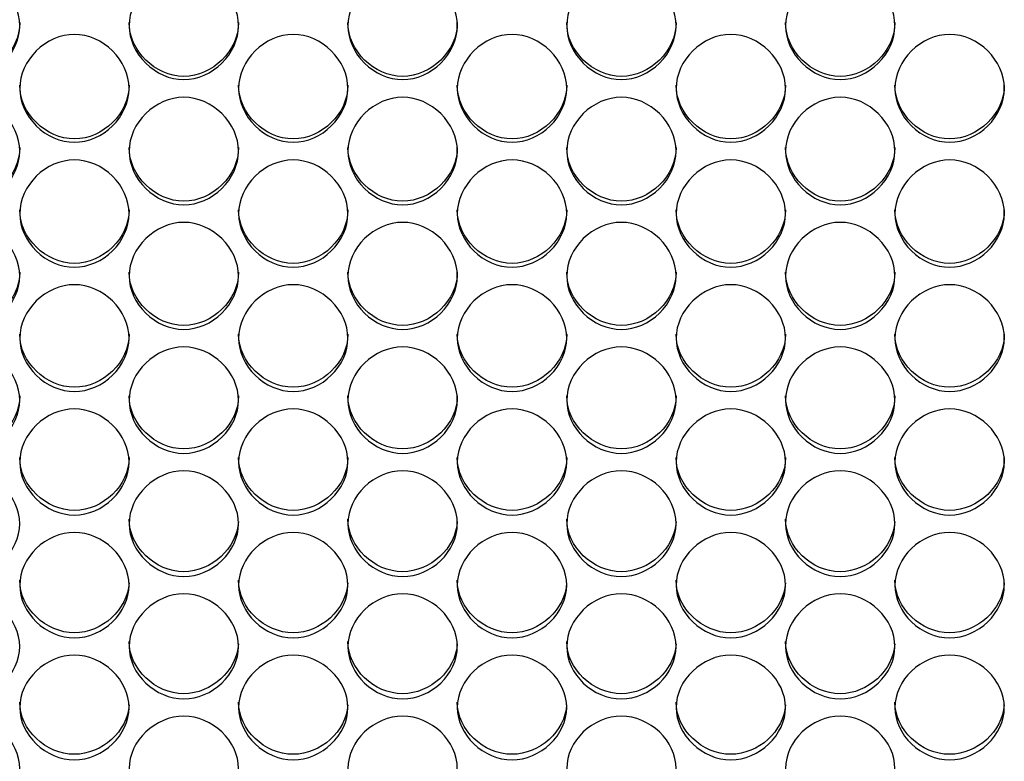
# Model space of a CAD drawing. Units: millimetres. Extents: x 41 to 243, y 46 to 199.
# Drawn here: x 87 to 89, y 89 to 91 of the extents above; entities that cross this region are included whole.
import ezdxf

# ---------------------------------------------------------------- set-up
doc = ezdxf.new("R2010")
doc.units = ezdxf.units.MM
doc.layers.add('5312470', color=7, linetype='Continuous')
doc.layers.add('Default', color=7, linetype='Continuous')

# ---------------------------------------------------------------- blocks, each defined once
blk = doc.blocks.new('SE3')
at = {"layer": '5312470', "color": 7, "linetype": 'Continuous'}
for points, knots in [([(86.4858, 90.8884), (86.4858, 90.9231), (86.518, 90.9924), (86.6233, 91.0404), (86.7286, 90.9924), (86.7769, 90.8884), (86.7286, 90.7846), (86.6233, 90.7367), (86.518, 90.7846), (86.4858, 90.8538), (86.4858, 90.8884)], [0, 0, 0, 0, 0.125086, 0.25, 0.374914, 0.5, 0.625086, 0.75, 0.874914, 1, 1, 1, 1]), ([(87.0358, 90.8884), (87.0358, 90.9231), (87.068, 90.9924), (87.1733, 91.0404), (87.2786, 90.9924), (87.3269, 90.8884), (87.2786, 90.7846), (87.1733, 90.7367), (87.068, 90.7846), (87.0358, 90.8538), (87.0358, 90.8884)], [0, 0, 0, 0, 0.125086, 0.25, 0.374914, 0.5, 0.625086, 0.75, 0.874914, 1, 1, 1, 1]), ([(87.5858, 90.8884), (87.5858, 90.9231), (87.618, 90.9924), (87.7233, 91.0404), (87.8286, 90.9924), (87.8769, 90.8884), (87.8286, 90.7846), (87.7233, 90.7367), (87.618, 90.7846), (87.5858, 90.8538), (87.5858, 90.8884)], [0, 0, 0, 0, 0.125086, 0.25, 0.374914, 0.5, 0.625086, 0.75, 0.874914, 1, 1, 1, 1]), ([(88.1358, 90.8884), (88.1358, 90.9231), (88.168, 90.9924), (88.2733, 91.0404), (88.3786, 90.9924), (88.4269, 90.8884), (88.3786, 90.7846), (88.2733, 90.7367), (88.168, 90.7846), (88.1358, 90.8538), (88.1358, 90.8884)], [0, 0, 0, 0, 0.125086, 0.25, 0.374914, 0.5, 0.625086, 0.75, 0.874914, 1, 1, 1, 1]), ([(88.6858, 90.8884), (88.6858, 90.9231), (88.718, 90.9924), (88.8233, 91.0404), (88.9286, 90.9924), (88.9769, 90.8884), (88.9286, 90.7846), (88.8233, 90.7367), (88.718, 90.7846), (88.6858, 90.8538), (88.6858, 90.8884)], [0, 0, 0, 0, 0.125086, 0.25, 0.374914, 0.5, 0.625086, 0.75, 0.874914, 1, 1, 1, 1]), ([(86.7608, 90.896), (86.7608, 90.8251), (86.6953, 90.7607), (86.5513, 90.7607), (86.4858, 90.8251), (86.4858, 90.896)], [0.5, 0.5, 0.5, 0.5, 0.75, 0.75, 1, 1, 1, 1]), ([(87.3108, 90.896), (87.3108, 90.8251), (87.2453, 90.7607), (87.1013, 90.7607), (87.0358, 90.8251), (87.0358, 90.896)], [0.5, 0.5, 0.5, 0.5, 0.75, 0.75, 1, 1, 1, 1]), ([(87.8608, 90.896), (87.8608, 90.8251), (87.7953, 90.7607), (87.6513, 90.7607), (87.5858, 90.8251), (87.5858, 90.896)], [0.5, 0.5, 0.5, 0.5, 0.75, 0.75, 1, 1, 1, 1]), ([(88.4108, 90.896), (88.4108, 90.8251), (88.3453, 90.7607), (88.2013, 90.7607), (88.1358, 90.8251), (88.1358, 90.896)], [0.5, 0.5, 0.5, 0.5, 0.75, 0.75, 1, 1, 1, 1]), ([(88.9608, 90.896), (88.9608, 90.8251), (88.8953, 90.7607), (88.7513, 90.7607), (88.6858, 90.8251), (88.6858, 90.896)], [0.5, 0.5, 0.5, 0.5, 0.75, 0.75, 1, 1, 1, 1]), ([(86.7608, 90.7305), (86.7608, 90.765), (86.793, 90.8342), (86.8983, 90.8822), (87.0036, 90.8342), (87.0519, 90.7304), (87.0036, 90.6268), (86.8983, 90.5791), (86.793, 90.6268), (86.7608, 90.6959), (86.7608, 90.7305)], [0, 0, 0, 0, 0.125086, 0.25, 0.374914, 0.5, 0.625086, 0.75, 0.874914, 1, 1, 1, 1]), ([(87.3108, 90.7305), (87.3108, 90.765), (87.343, 90.8342), (87.4483, 90.8822), (87.5536, 90.8342), (87.6019, 90.7304), (87.5536, 90.6268), (87.4483, 90.5791), (87.343, 90.6268), (87.3108, 90.6959), (87.3108, 90.7305)], [0, 0, 0, 0, 0.125086, 0.25, 0.374914, 0.5, 0.625086, 0.75, 0.874914, 1, 1, 1, 1]), ([(87.8608, 90.7305), (87.8608, 90.765), (87.893, 90.8342), (87.9983, 90.8822), (88.1036, 90.8342), (88.1519, 90.7304), (88.1036, 90.6268), (87.9983, 90.5791), (87.893, 90.6268), (87.8608, 90.6959), (87.8608, 90.7305)], [0, 0, 0, 0, 0.125086, 0.25, 0.374914, 0.5, 0.625086, 0.75, 0.874914, 1, 1, 1, 1]), ([(88.4108, 90.7305), (88.4108, 90.765), (88.443, 90.8342), (88.5483, 90.8822), (88.6536, 90.8342), (88.7019, 90.7304), (88.6536, 90.6268), (88.5483, 90.5791), (88.443, 90.6268), (88.4108, 90.6959), (88.4108, 90.7305)], [0, 0, 0, 0, 0.125086, 0.25, 0.374914, 0.5, 0.625086, 0.75, 0.874914, 1, 1, 1, 1]), ([(88.9608, 90.7305), (88.9608, 90.765), (88.993, 90.8342), (89.0983, 90.8822), (89.2036, 90.8342), (89.2519, 90.7304), (89.2036, 90.6268), (89.0983, 90.5791), (88.993, 90.6268), (88.9608, 90.6959), (88.9608, 90.7305)], [0, 0, 0, 0, 0.125086, 0.25, 0.374914, 0.5, 0.625086, 0.75, 0.874914, 1, 1, 1, 1]), ([(87.0358, 90.7385), (87.0358, 90.6678), (86.9703, 90.6035), (86.8263, 90.6035), (86.7608, 90.6678), (86.7608, 90.7385)], [0.5, 0.5, 0.5, 0.5, 0.75, 0.75, 1, 1, 1, 1]), ([(87.5858, 90.7385), (87.5858, 90.6678), (87.5203, 90.6035), (87.3763, 90.6035), (87.3108, 90.6678), (87.3108, 90.7385)], [0.5, 0.5, 0.5, 0.5, 0.75, 0.75, 1, 1, 1, 1]), ([(88.1358, 90.7385), (88.1358, 90.6678), (88.0703, 90.6035), (87.9263, 90.6035), (87.8608, 90.6678), (87.8608, 90.7385)], [0.5, 0.5, 0.5, 0.5, 0.75, 0.75, 1, 1, 1, 1]), ([(88.6858, 90.7385), (88.6858, 90.6678), (88.6203, 90.6035), (88.4763, 90.6035), (88.4108, 90.6678), (88.4108, 90.7385)], [0.5, 0.5, 0.5, 0.5, 0.75, 0.75, 1, 1, 1, 1]), ([(89.2358, 90.7385), (89.2358, 90.6678), (89.1703, 90.6035), (89.0263, 90.6035), (88.9608, 90.6678), (88.9608, 90.7385)], [0.5, 0.5, 0.5, 0.5, 0.75, 0.75, 1, 1, 1, 1]), ([(86.4858, 90.5729), (86.4858, 90.6074), (86.518, 90.6764), (86.6233, 90.7242), (86.7286, 90.6764), (86.7769, 90.5728), (86.7286, 90.4695), (86.6233, 90.4218), (86.518, 90.4695), (86.4858, 90.5384), (86.4858, 90.5729)], [0, 0, 0, 0, 0.125086, 0.25, 0.374914, 0.5, 0.625086, 0.75, 0.874914, 1, 1, 1, 1]), ([(87.0358, 90.5729), (87.0358, 90.6074), (87.068, 90.6764), (87.1733, 90.7242), (87.2786, 90.6764), (87.3269, 90.5728), (87.2786, 90.4695), (87.1733, 90.4218), (87.068, 90.4695), (87.0358, 90.5384), (87.0358, 90.5729)], [0, 0, 0, 0, 0.125086, 0.25, 0.374914, 0.5, 0.625086, 0.75, 0.874914, 1, 1, 1, 1]), ([(87.5858, 90.5729), (87.5858, 90.6074), (87.618, 90.6764), (87.7233, 90.7242), (87.8286, 90.6764), (87.8769, 90.5728), (87.8286, 90.4695), (87.7233, 90.4218), (87.618, 90.4695), (87.5858, 90.5384), (87.5858, 90.5729)], [0, 0, 0, 0, 0.125086, 0.25, 0.374914, 0.5, 0.625086, 0.75, 0.874914, 1, 1, 1, 1]), ([(88.1358, 90.5729), (88.1358, 90.6074), (88.168, 90.6764), (88.2733, 90.7242), (88.3786, 90.6764), (88.4269, 90.5728), (88.3786, 90.4695), (88.2733, 90.4218), (88.168, 90.4695), (88.1358, 90.5384), (88.1358, 90.5729)], [0, 0, 0, 0, 0.125086, 0.25, 0.374914, 0.5, 0.625086, 0.75, 0.874914, 1, 1, 1, 1]), ([(88.6858, 90.5729), (88.6858, 90.6074), (88.718, 90.6764), (88.8233, 90.7242), (88.9286, 90.6764), (88.9769, 90.5728), (88.9286, 90.4695), (88.8233, 90.4218), (88.718, 90.4695), (88.6858, 90.5384), (88.6858, 90.5729)], [0, 0, 0, 0, 0.125086, 0.25, 0.374914, 0.5, 0.625086, 0.75, 0.874914, 1, 1, 1, 1]), ([(86.7608, 90.5815), (86.7608, 90.5109), (86.6953, 90.4468), (86.5513, 90.4468), (86.4858, 90.5109), (86.4858, 90.5815)], [0.5, 0.5, 0.5, 0.5, 0.75, 0.75, 1, 1, 1, 1]), ([(87.3108, 90.5815), (87.3108, 90.5109), (87.2453, 90.4468), (87.1013, 90.4468), (87.0358, 90.5109), (87.0358, 90.5815)], [0.5, 0.5, 0.5, 0.5, 0.75, 0.75, 1, 1, 1, 1]), ([(87.8608, 90.5815), (87.8608, 90.5109), (87.7953, 90.4468), (87.6513, 90.4468), (87.5858, 90.5109), (87.5858, 90.5815)], [0.5, 0.5, 0.5, 0.5, 0.75, 0.75, 1, 1, 1, 1]), ([(88.4108, 90.5815), (88.4108, 90.5109), (88.3453, 90.4468), (88.2013, 90.4468), (88.1358, 90.5109), (88.1358, 90.5815)], [0.5, 0.5, 0.5, 0.5, 0.75, 0.75, 1, 1, 1, 1]), ([(88.9608, 90.5815), (88.9608, 90.5109), (88.8953, 90.4468), (88.7513, 90.4468), (88.6858, 90.5109), (88.6858, 90.5815)], [0.5, 0.5, 0.5, 0.5, 0.75, 0.75, 1, 1, 1, 1]), ([(86.7608, 90.4156), (86.7608, 90.45), (86.793, 90.5189), (86.8983, 90.5666), (87.0036, 90.5189), (87.0519, 90.4156), (87.0036, 90.3125), (86.8983, 90.265), (86.793, 90.3125), (86.7608, 90.3812), (86.7608, 90.4156)], [0, 0, 0, 0, 0.125086, 0.25, 0.374914, 0.5, 0.625086, 0.75, 0.874914, 1, 1, 1, 1]), ([(87.3108, 90.4156), (87.3108, 90.45), (87.343, 90.5189), (87.4483, 90.5666), (87.5536, 90.5189), (87.6019, 90.4156), (87.5536, 90.3125), (87.4483, 90.265), (87.343, 90.3125), (87.3108, 90.3812), (87.3108, 90.4156)], [0, 0, 0, 0, 0.125086, 0.25, 0.374914, 0.5, 0.625086, 0.75, 0.874914, 1, 1, 1, 1]), ([(87.8608, 90.4156), (87.8608, 90.45), (87.893, 90.5189), (87.9983, 90.5666), (88.1036, 90.5189), (88.1519, 90.4156), (88.1036, 90.3125), (87.9983, 90.265), (87.893, 90.3125), (87.8608, 90.3812), (87.8608, 90.4156)], [0, 0, 0, 0, 0.125086, 0.25, 0.374914, 0.5, 0.625086, 0.75, 0.874914, 1, 1, 1, 1]), ([(88.4108, 90.4156), (88.4108, 90.45), (88.443, 90.5189), (88.5483, 90.5666), (88.6536, 90.5189), (88.7019, 90.4156), (88.6536, 90.3125), (88.5483, 90.265), (88.443, 90.3125), (88.4108, 90.3812), (88.4108, 90.4156)], [0, 0, 0, 0, 0.125086, 0.25, 0.374914, 0.5, 0.625086, 0.75, 0.874914, 1, 1, 1, 1]), ([(88.9608, 90.4156), (88.9608, 90.45), (88.993, 90.5189), (89.0983, 90.5666), (89.2036, 90.5189), (89.2519, 90.4156), (89.2036, 90.3125), (89.0983, 90.265), (88.993, 90.3125), (88.9608, 90.3812), (88.9608, 90.4156)], [0, 0, 0, 0, 0.125086, 0.25, 0.374914, 0.5, 0.625086, 0.75, 0.874914, 1, 1, 1, 1]), ([(87.0358, 90.4248), (87.0358, 90.3543), (86.9703, 90.2904), (86.8263, 90.2904), (86.7608, 90.3543), (86.7608, 90.4248)], [0.5, 0.5, 0.5, 0.5, 0.75, 0.75, 1, 1, 1, 1]), ([(87.5858, 90.4248), (87.5858, 90.3543), (87.5203, 90.2904), (87.3763, 90.2904), (87.3108, 90.3543), (87.3108, 90.4248)], [0.5, 0.5, 0.5, 0.5, 0.75, 0.75, 1, 1, 1, 1]), ([(88.1358, 90.4248), (88.1358, 90.3543), (88.0703, 90.2904), (87.9263, 90.2904), (87.8608, 90.3543), (87.8608, 90.4248)], [0.5, 0.5, 0.5, 0.5, 0.75, 0.75, 1, 1, 1, 1]), ([(88.6858, 90.4248), (88.6858, 90.3543), (88.6203, 90.2904), (88.4763, 90.2904), (88.4108, 90.3543), (88.4108, 90.4248)], [0.5, 0.5, 0.5, 0.5, 0.75, 0.75, 1, 1, 1, 1]), ([(89.2358, 90.4248), (89.2358, 90.3543), (89.1703, 90.2904), (89.0263, 90.2904), (88.9608, 90.3543), (88.9608, 90.4248)], [0.5, 0.5, 0.5, 0.5, 0.75, 0.75, 1, 1, 1, 1]), ([(86.4858, 90.2588), (86.4858, 90.2931), (86.518, 90.3618), (86.6233, 90.4094), (86.7286, 90.3618), (86.7769, 90.2587), (86.7286, 90.1559), (86.6233, 90.1085), (86.518, 90.1559), (86.4858, 90.2244), (86.4858, 90.2588)], [0, 0, 0, 0, 0.125086, 0.25, 0.374914, 0.5, 0.625086, 0.75, 0.874914, 1, 1, 1, 1]), ([(87.0358, 90.2588), (87.0358, 90.2931), (87.068, 90.3618), (87.1733, 90.4094), (87.2786, 90.3618), (87.3269, 90.2587), (87.2786, 90.1559), (87.1733, 90.1085), (87.068, 90.1559), (87.0358, 90.2244), (87.0358, 90.2588)], [0, 0, 0, 0, 0.125086, 0.25, 0.374914, 0.5, 0.625086, 0.75, 0.874914, 1, 1, 1, 1]), ([(87.5858, 90.2588), (87.5858, 90.2931), (87.618, 90.3618), (87.7233, 90.4094), (87.8286, 90.3618), (87.8769, 90.2587), (87.8286, 90.1559), (87.7233, 90.1085), (87.618, 90.1559), (87.5858, 90.2244), (87.5858, 90.2588)], [0, 0, 0, 0, 0.125086, 0.25, 0.374914, 0.5, 0.625086, 0.75, 0.874914, 1, 1, 1, 1]), ([(88.1358, 90.2588), (88.1358, 90.2931), (88.168, 90.3618), (88.2733, 90.4094), (88.3786, 90.3618), (88.4269, 90.2587), (88.3786, 90.1559), (88.2733, 90.1085), (88.168, 90.1559), (88.1358, 90.2244), (88.1358, 90.2588)], [0, 0, 0, 0, 0.125086, 0.25, 0.374914, 0.5, 0.625086, 0.75, 0.874914, 1, 1, 1, 1]), ([(88.6858, 90.2588), (88.6858, 90.2931), (88.718, 90.3618), (88.8233, 90.4094), (88.9286, 90.3618), (88.9769, 90.2587), (88.9286, 90.1559), (88.8233, 90.1085), (88.718, 90.1559), (88.6858, 90.2244), (88.6858, 90.2588)], [0, 0, 0, 0, 0.125086, 0.25, 0.374914, 0.5, 0.625086, 0.75, 0.874914, 1, 1, 1, 1]), ([(86.7608, 90.2684), (86.7608, 90.1982), (86.6953, 90.1344), (86.5513, 90.1344), (86.4858, 90.1982), (86.4858, 90.2684)], [0.5, 0.5, 0.5, 0.5, 0.75, 0.75, 1, 1, 1, 1]), ([(87.3108, 90.2684), (87.3108, 90.1982), (87.2453, 90.1344), (87.1013, 90.1344), (87.0358, 90.1982), (87.0358, 90.2684)], [0.5, 0.5, 0.5, 0.5, 0.75, 0.75, 1, 1, 1, 1]), ([(87.8608, 90.2684), (87.8608, 90.1982), (87.7953, 90.1344), (87.6513, 90.1344), (87.5858, 90.1982), (87.5858, 90.2684)], [0.5, 0.5, 0.5, 0.5, 0.75, 0.75, 1, 1, 1, 1]), ([(88.4108, 90.2684), (88.4108, 90.1982), (88.3453, 90.1344), (88.2013, 90.1344), (88.1358, 90.1982), (88.1358, 90.2684)], [0.5, 0.5, 0.5, 0.5, 0.75, 0.75, 1, 1, 1, 1]), ([(88.9608, 90.2684), (88.9608, 90.1982), (88.8953, 90.1344), (88.7513, 90.1344), (88.6858, 90.1982), (88.6858, 90.2684)], [0.5, 0.5, 0.5, 0.5, 0.75, 0.75, 1, 1, 1, 1]), ([(86.7608, 90.1023), (86.7608, 90.1366), (86.793, 90.2051), (86.8983, 90.2526), (87.0036, 90.2051), (87.0519, 90.1023), (87.0036, 89.9997), (86.8983, 89.9525), (86.793, 89.9997), (86.7608, 90.0681), (86.7608, 90.1023)], [0, 0, 0, 0, 0.125086, 0.25, 0.374914, 0.5, 0.625086, 0.75, 0.874914, 1, 1, 1, 1]), ([(87.3108, 90.1023), (87.3108, 90.1366), (87.343, 90.2051), (87.4483, 90.2526), (87.5536, 90.2051), (87.6019, 90.1023), (87.5536, 89.9997), (87.4483, 89.9525), (87.343, 89.9997), (87.3108, 90.0681), (87.3108, 90.1023)], [0, 0, 0, 0, 0.125086, 0.25, 0.374914, 0.5, 0.625086, 0.75, 0.874914, 1, 1, 1, 1]), ([(87.8608, 90.1023), (87.8608, 90.1366), (87.893, 90.2051), (87.9983, 90.2526), (88.1036, 90.2051), (88.1519, 90.1023), (88.1036, 89.9997), (87.9983, 89.9525), (87.893, 89.9997), (87.8608, 90.0681), (87.8608, 90.1023)], [0, 0, 0, 0, 0.125086, 0.25, 0.374914, 0.5, 0.625086, 0.75, 0.874914, 1, 1, 1, 1]), ([(88.4108, 90.1023), (88.4108, 90.1366), (88.443, 90.2051), (88.5483, 90.2526), (88.6536, 90.2051), (88.7019, 90.1023), (88.6536, 89.9997), (88.5483, 89.9525), (88.443, 89.9997), (88.4108, 90.0681), (88.4108, 90.1023)], [0, 0, 0, 0, 0.125086, 0.25, 0.374914, 0.5, 0.625086, 0.75, 0.874914, 1, 1, 1, 1]), ([(88.9608, 90.1023), (88.9608, 90.1366), (88.993, 90.2051), (89.0983, 90.2526), (89.2036, 90.2051), (89.2519, 90.1023), (89.2036, 89.9997), (89.0983, 89.9525), (88.993, 89.9997), (88.9608, 90.0681), (88.9608, 90.1023)], [0, 0, 0, 0, 0.125086, 0.25, 0.374914, 0.5, 0.625086, 0.75, 0.874914, 1, 1, 1, 1]), ([(87.0358, 90.1125), (87.0358, 90.0425), (86.9703, 89.9789), (86.8263, 89.9789), (86.7608, 90.0425), (86.7608, 90.1125)], [0.5, 0.5, 0.5, 0.5, 0.75, 0.75, 1, 1, 1, 1]), ([(87.5858, 90.1125), (87.5858, 90.0425), (87.5203, 89.9789), (87.3763, 89.9789), (87.3108, 90.0425), (87.3108, 90.1125)], [0.5, 0.5, 0.5, 0.5, 0.75, 0.75, 1, 1, 1, 1]), ([(88.1358, 90.1125), (88.1358, 90.0425), (88.0703, 89.9789), (87.9263, 89.9789), (87.8608, 90.0425), (87.8608, 90.1125)], [0.5, 0.5, 0.5, 0.5, 0.75, 0.75, 1, 1, 1, 1]), ([(88.6858, 90.1125), (88.6858, 90.0425), (88.6203, 89.9789), (88.4763, 89.9789), (88.4108, 90.0425), (88.4108, 90.1125)], [0.5, 0.5, 0.5, 0.5, 0.75, 0.75, 1, 1, 1, 1]), ([(89.2358, 90.1125), (89.2358, 90.0425), (89.1703, 89.9789), (89.0263, 89.9789), (88.9608, 90.0425), (88.9608, 90.1125)], [0.5, 0.5, 0.5, 0.5, 0.75, 0.75, 1, 1, 1, 1]), ([(86.4858, 89.9463), (86.4858, 89.9804), (86.518, 90.0488), (86.6233, 90.0961), (86.7286, 90.0488), (86.7769, 89.9463), (86.7286, 89.844), (86.6233, 89.7969), (86.518, 89.844), (86.4858, 89.9122), (86.4858, 89.9463)], [0, 0, 0, 0, 0.125086, 0.25, 0.374914, 0.5, 0.625086, 0.75, 0.874914, 1, 1, 1, 1]), ([(87.0358, 89.9463), (87.0358, 89.9804), (87.068, 90.0488), (87.1733, 90.0961), (87.2786, 90.0488), (87.3269, 89.9463), (87.2786, 89.844), (87.1733, 89.7969), (87.068, 89.844), (87.0358, 89.9122), (87.0358, 89.9463)], [0, 0, 0, 0, 0.125086, 0.25, 0.374914, 0.5, 0.625086, 0.75, 0.874914, 1, 1, 1, 1]), ([(87.5858, 89.9463), (87.5858, 89.9804), (87.618, 90.0488), (87.7233, 90.0961), (87.8286, 90.0488), (87.8769, 89.9463), (87.8286, 89.844), (87.7233, 89.7969), (87.618, 89.844), (87.5858, 89.9122), (87.5858, 89.9463)], [0, 0, 0, 0, 0.125086, 0.25, 0.374914, 0.5, 0.625086, 0.75, 0.874914, 1, 1, 1, 1]), ([(88.1358, 89.9463), (88.1358, 89.9804), (88.168, 90.0488), (88.2733, 90.0961), (88.3786, 90.0488), (88.4269, 89.9463), (88.3786, 89.844), (88.2733, 89.7969), (88.168, 89.844), (88.1358, 89.9122), (88.1358, 89.9463)], [0, 0, 0, 0, 0.125086, 0.25, 0.374914, 0.5, 0.625086, 0.75, 0.874914, 1, 1, 1, 1]), ([(88.6858, 89.9463), (88.6858, 89.9804), (88.718, 90.0488), (88.8233, 90.0961), (88.9286, 90.0488), (88.9769, 89.9463), (88.9286, 89.844), (88.8233, 89.7969), (88.718, 89.844), (88.6858, 89.9122), (88.6858, 89.9463)], [0, 0, 0, 0, 0.125086, 0.25, 0.374914, 0.5, 0.625086, 0.75, 0.874914, 1, 1, 1, 1]), ([(86.7608, 89.957), (86.7608, 89.8872), (86.6953, 89.8238), (86.5513, 89.8238), (86.4858, 89.8872), (86.4858, 89.957)], [0.5, 0.5, 0.5, 0.5, 0.75, 0.75, 1, 1, 1, 1]), ([(87.3108, 89.957), (87.3108, 89.8872), (87.2453, 89.8238), (87.1013, 89.8238), (87.0358, 89.8872), (87.0358, 89.957)], [0.5, 0.5, 0.5, 0.5, 0.75, 0.75, 1, 1, 1, 1]), ([(87.8608, 89.957), (87.8608, 89.8872), (87.7953, 89.8238), (87.6513, 89.8238), (87.5858, 89.8872), (87.5858, 89.957)], [0.5, 0.5, 0.5, 0.5, 0.75, 0.75, 1, 1, 1, 1]), ([(88.4108, 89.957), (88.4108, 89.8872), (88.3453, 89.8238), (88.2013, 89.8238), (88.1358, 89.8872), (88.1358, 89.957)], [0.5, 0.5, 0.5, 0.5, 0.75, 0.75, 1, 1, 1, 1]), ([(88.9608, 89.957), (88.9608, 89.8872), (88.8953, 89.8238), (88.7513, 89.8238), (88.6858, 89.8872), (88.6858, 89.957)], [0.5, 0.5, 0.5, 0.5, 0.75, 0.75, 1, 1, 1, 1]), ([(86.7608, 89.7907), (86.7608, 89.8248), (86.793, 89.8929), (86.8983, 89.9401), (87.0036, 89.8929), (87.0519, 89.7907), (87.0036, 89.6887), (86.8983, 89.6418), (86.793, 89.6887), (86.7608, 89.7567), (86.7608, 89.7907)], [0, 0, 0, 0, 0.125086, 0.25, 0.374914, 0.5, 0.625086, 0.75, 0.874914, 1, 1, 1, 1]), ([(87.3108, 89.7907), (87.3108, 89.8248), (87.343, 89.8929), (87.4483, 89.9401), (87.5536, 89.8929), (87.6019, 89.7907), (87.5536, 89.6887), (87.4483, 89.6418), (87.343, 89.6887), (87.3108, 89.7567), (87.3108, 89.7907)], [0, 0, 0, 0, 0.125086, 0.25, 0.374914, 0.5, 0.625086, 0.75, 0.874914, 1, 1, 1, 1]), ([(87.8608, 89.7907), (87.8608, 89.8248), (87.893, 89.8929), (87.9983, 89.9401), (88.1036, 89.8929), (88.1519, 89.7907), (88.1036, 89.6887), (87.9983, 89.6418), (87.893, 89.6887), (87.8608, 89.7567), (87.8608, 89.7907)], [0, 0, 0, 0, 0.125086, 0.25, 0.374914, 0.5, 0.625086, 0.75, 0.874914, 1, 1, 1, 1]), ([(88.4108, 89.7907), (88.4108, 89.8248), (88.443, 89.8929), (88.5483, 89.9401), (88.6536, 89.8929), (88.7019, 89.7907), (88.6536, 89.6887), (88.5483, 89.6418), (88.443, 89.6887), (88.4108, 89.7567), (88.4108, 89.7907)], [0, 0, 0, 0, 0.125086, 0.25, 0.374914, 0.5, 0.625086, 0.75, 0.874914, 1, 1, 1, 1]), ([(88.9608, 89.7907), (88.9608, 89.8248), (88.993, 89.8929), (89.0983, 89.9401), (89.2036, 89.8929), (89.2519, 89.7907), (89.2036, 89.6887), (89.0983, 89.6418), (88.993, 89.6887), (88.9608, 89.7567), (88.9608, 89.7907)], [0, 0, 0, 0, 0.125086, 0.25, 0.374914, 0.5, 0.625086, 0.75, 0.874914, 1, 1, 1, 1]), ([(87.0358, 89.802), (87.0358, 89.7323), (86.9703, 89.6691), (86.8263, 89.6691), (86.7608, 89.7323), (86.7608, 89.802)], [0.5, 0.5, 0.5, 0.5, 0.75, 0.75, 1, 1, 1, 1]), ([(87.5858, 89.802), (87.5858, 89.7323), (87.5203, 89.6691), (87.3763, 89.6691), (87.3108, 89.7323), (87.3108, 89.802)], [0.5, 0.5, 0.5, 0.5, 0.75, 0.75, 1, 1, 1, 1]), ([(88.1358, 89.802), (88.1358, 89.7323), (88.0703, 89.6691), (87.9263, 89.6691), (87.8608, 89.7323), (87.8608, 89.802)], [0.5, 0.5, 0.5, 0.5, 0.75, 0.75, 1, 1, 1, 1]), ([(88.6858, 89.802), (88.6858, 89.7323), (88.6203, 89.6691), (88.4763, 89.6691), (88.4108, 89.7323), (88.4108, 89.802)], [0.5, 0.5, 0.5, 0.5, 0.75, 0.75, 1, 1, 1, 1]), ([(89.2358, 89.802), (89.2358, 89.7323), (89.1703, 89.6691), (89.0263, 89.6691), (88.9608, 89.7323), (88.9608, 89.802)], [0.5, 0.5, 0.5, 0.5, 0.75, 0.75, 1, 1, 1, 1]), ([(86.4858, 89.6356), (86.4858, 89.6696), (86.518, 89.7375), (86.6233, 89.7846), (86.7286, 89.7375), (86.7769, 89.6356), (86.7286, 89.5339), (86.6233, 89.4871), (86.518, 89.5339), (86.4858, 89.6017), (86.4858, 89.6356)], [0, 0, 0, 0, 0.125086, 0.25, 0.374914, 0.5, 0.625086, 0.75, 0.874914, 1, 1, 1, 1]), ([(87.0358, 89.6356), (87.0358, 89.6696), (87.068, 89.7375), (87.1733, 89.7846), (87.2786, 89.7375), (87.3269, 89.6356), (87.2786, 89.5339), (87.1733, 89.4871), (87.068, 89.5339), (87.0358, 89.6017), (87.0358, 89.6356)], [0, 0, 0, 0, 0.125086, 0.25, 0.374914, 0.5, 0.625086, 0.75, 0.874914, 1, 1, 1, 1]), ([(87.5858, 89.6356), (87.5858, 89.6696), (87.618, 89.7375), (87.7233, 89.7846), (87.8286, 89.7375), (87.8769, 89.6356), (87.8286, 89.5339), (87.7233, 89.4871), (87.618, 89.5339), (87.5858, 89.6017), (87.5858, 89.6356)], [0, 0, 0, 0, 0.125086, 0.25, 0.374914, 0.5, 0.625086, 0.75, 0.874914, 1, 1, 1, 1]), ([(88.1358, 89.6356), (88.1358, 89.6696), (88.168, 89.7375), (88.2733, 89.7846), (88.3786, 89.7375), (88.4269, 89.6356), (88.3786, 89.5339), (88.2733, 89.4871), (88.168, 89.5339), (88.1358, 89.6017), (88.1358, 89.6356)], [0, 0, 0, 0, 0.125086, 0.25, 0.374914, 0.5, 0.625086, 0.75, 0.874914, 1, 1, 1, 1]), ([(88.6858, 89.6356), (88.6858, 89.6696), (88.718, 89.7375), (88.8233, 89.7846), (88.9286, 89.7375), (88.9769, 89.6356), (88.9286, 89.5339), (88.8233, 89.4871), (88.718, 89.5339), (88.6858, 89.6017), (88.6858, 89.6356)], [0, 0, 0, 0, 0.125086, 0.25, 0.374914, 0.5, 0.625086, 0.75, 0.874914, 1, 1, 1, 1]), ([(87.3106, 89.6415), (87.3071, 89.5744), (87.2432, 89.515), (87.1013, 89.515), (87.0358, 89.578), (87.0358, 89.6474)], [0.5071086, 0.5071086, 0.5071086, 0.5071086, 0.75, 0.75, 1, 1, 1, 1]), ([(87.8606, 89.6415), (87.8571, 89.5744), (87.7932, 89.515), (87.6513, 89.515), (87.5858, 89.578), (87.5858, 89.6474)], [0.5071086, 0.5071086, 0.5071086, 0.5071086, 0.75, 0.75, 1, 1, 1, 1]), ([(88.4106, 89.6415), (88.4071, 89.5744), (88.3432, 89.515), (88.2013, 89.515), (88.1358, 89.578), (88.1358, 89.6474)], [0.5071086, 0.5071086, 0.5071086, 0.5071086, 0.75, 0.75, 1, 1, 1, 1]), ([(88.9606, 89.6415), (88.9571, 89.5744), (88.8932, 89.515), (88.7513, 89.515), (88.6858, 89.578), (88.6858, 89.6474)], [0.5071086, 0.5071086, 0.5071086, 0.5071086, 0.75, 0.75, 1, 1, 1, 1]), ([(86.7608, 89.481), (86.7608, 89.5148), (86.793, 89.5825), (86.8983, 89.6295), (87.0036, 89.5825), (87.0519, 89.481), (87.0036, 89.3797), (86.8983, 89.333), (86.793, 89.3797), (86.7608, 89.4472), (86.7608, 89.481)], [0, 0, 0, 0, 0.125086, 0.25, 0.374914, 0.5, 0.625086, 0.75, 0.874914, 1, 1, 1, 1]), ([(87.3108, 89.481), (87.3108, 89.5148), (87.343, 89.5825), (87.4483, 89.6295), (87.5536, 89.5825), (87.6019, 89.481), (87.5536, 89.3797), (87.4483, 89.333), (87.343, 89.3797), (87.3108, 89.4472), (87.3108, 89.481)], [0, 0, 0, 0, 0.125086, 0.25, 0.374914, 0.5, 0.625086, 0.75, 0.874914, 1, 1, 1, 1]), ([(87.8608, 89.481), (87.8608, 89.5148), (87.893, 89.5825), (87.9983, 89.6295), (88.1036, 89.5825), (88.1519, 89.481), (88.1036, 89.3797), (87.9983, 89.333), (87.893, 89.3797), (87.8608, 89.4472), (87.8608, 89.481)], [0, 0, 0, 0, 0.125086, 0.25, 0.374914, 0.5, 0.625086, 0.75, 0.874914, 1, 1, 1, 1]), ([(88.4108, 89.481), (88.4108, 89.5148), (88.443, 89.5825), (88.5483, 89.6295), (88.6536, 89.5825), (88.7019, 89.481), (88.6536, 89.3797), (88.5483, 89.333), (88.443, 89.3797), (88.4108, 89.4472), (88.4108, 89.481)], [0, 0, 0, 0, 0.125086, 0.25, 0.374914, 0.5, 0.625086, 0.75, 0.874914, 1, 1, 1, 1]), ([(88.9608, 89.481), (88.9608, 89.5148), (88.993, 89.5825), (89.0983, 89.6295), (89.2036, 89.5825), (89.2519, 89.481), (89.2036, 89.3797), (89.0983, 89.333), (88.993, 89.3797), (88.9608, 89.4472), (88.9608, 89.481)], [0, 0, 0, 0, 0.125086, 0.25, 0.374914, 0.5, 0.625086, 0.75, 0.874914, 1, 1, 1, 1]), ([(87.0356, 89.4872), (87.0319, 89.4204), (86.9681, 89.3613), (86.8263, 89.3613), (86.7608, 89.4241), (86.7608, 89.4933)], [0.5074502, 0.5074502, 0.5074502, 0.5074502, 0.75, 0.75, 1, 1, 1, 1]), ([(87.5856, 89.4872), (87.5819, 89.4204), (87.5181, 89.3613), (87.3763, 89.3613), (87.3108, 89.4241), (87.3108, 89.4933)], [0.5074502, 0.5074502, 0.5074502, 0.5074502, 0.75, 0.75, 1, 1, 1, 1]), ([(88.1356, 89.4872), (88.1319, 89.4204), (88.0681, 89.3613), (87.9263, 89.3613), (87.8608, 89.4241), (87.8608, 89.4933)], [0.5074502, 0.5074502, 0.5074502, 0.5074502, 0.75, 0.75, 1, 1, 1, 1]), ([(88.6856, 89.4872), (88.6819, 89.4204), (88.6181, 89.3613), (88.4763, 89.3613), (88.4108, 89.4241), (88.4108, 89.4933)], [0.5074502, 0.5074502, 0.5074502, 0.5074502, 0.75, 0.75, 1, 1, 1, 1]), ([(89.2356, 89.4872), (89.2319, 89.4204), (89.1681, 89.3613), (89.0263, 89.3613), (88.9608, 89.4241), (88.9608, 89.4933)], [0.5074502, 0.5074502, 0.5074502, 0.5074502, 0.75, 0.75, 1, 1, 1, 1]), ([(86.4858, 89.3269), (86.4858, 89.3606), (86.518, 89.4281), (86.6233, 89.4749), (86.7286, 89.4281), (86.7769, 89.3269), (86.7286, 89.2259), (86.6233, 89.1795), (86.518, 89.2259), (86.4858, 89.2932), (86.4858, 89.3269)], [0, 0, 0, 0, 0.125086, 0.25, 0.374914, 0.5, 0.625086, 0.75, 0.874914, 1, 1, 1, 1]), ([(87.0358, 89.3269), (87.0358, 89.3606), (87.068, 89.4281), (87.1733, 89.4749), (87.2786, 89.4281), (87.3269, 89.3269), (87.2786, 89.2259), (87.1733, 89.1795), (87.068, 89.2259), (87.0358, 89.2932), (87.0358, 89.3269)], [0, 0, 0, 0, 0.125086, 0.25, 0.374914, 0.5, 0.625086, 0.75, 0.874914, 1, 1, 1, 1]), ([(87.5858, 89.3269), (87.5858, 89.3606), (87.618, 89.4281), (87.7233, 89.4749), (87.8286, 89.4281), (87.8769, 89.3269), (87.8286, 89.2259), (87.7233, 89.1795), (87.618, 89.2259), (87.5858, 89.2932), (87.5858, 89.3269)], [0, 0, 0, 0, 0.125086, 0.25, 0.374914, 0.5, 0.625086, 0.75, 0.874914, 1, 1, 1, 1]), ([(88.1358, 89.3269), (88.1358, 89.3606), (88.168, 89.4281), (88.2733, 89.4749), (88.3786, 89.4281), (88.4269, 89.3269), (88.3786, 89.2259), (88.2733, 89.1795), (88.168, 89.2259), (88.1358, 89.2932), (88.1358, 89.3269)], [0, 0, 0, 0, 0.125086, 0.25, 0.374914, 0.5, 0.625086, 0.75, 0.874914, 1, 1, 1, 1]), ([(88.6858, 89.3269), (88.6858, 89.3606), (88.718, 89.4281), (88.8233, 89.4749), (88.9286, 89.4281), (88.9769, 89.3269), (88.9286, 89.2259), (88.8233, 89.1795), (88.718, 89.2259), (88.6858, 89.2932), (88.6858, 89.3269)], [0, 0, 0, 0, 0.125086, 0.25, 0.374914, 0.5, 0.625086, 0.75, 0.874914, 1, 1, 1, 1]), ([(87.3106, 89.3333), (87.3067, 89.2669), (87.243, 89.2082), (87.1013, 89.2082), (87.0358, 89.2708), (87.0358, 89.3398)], [0.5077943, 0.5077943, 0.5077943, 0.5077943, 0.75, 0.75, 1, 1, 1, 1]), ([(87.8606, 89.3333), (87.8567, 89.2669), (87.793, 89.2082), (87.6513, 89.2082), (87.5858, 89.2708), (87.5858, 89.3398)], [0.5077943, 0.5077943, 0.5077943, 0.5077943, 0.75, 0.75, 1, 1, 1, 1]), ([(88.4106, 89.3333), (88.4067, 89.2669), (88.343, 89.2082), (88.2013, 89.2082), (88.1358, 89.2708), (88.1358, 89.3398)], [0.5077943, 0.5077943, 0.5077943, 0.5077943, 0.75, 0.75, 1, 1, 1, 1]), ([(88.9606, 89.3333), (88.9567, 89.2669), (88.893, 89.2082), (88.7513, 89.2082), (88.6858, 89.2708), (88.6858, 89.3398)], [0.5077943, 0.5077943, 0.5077943, 0.5077943, 0.75, 0.75, 1, 1, 1, 1]), ([(86.7608, 89.1734), (86.7608, 89.207), (86.793, 89.2742), (86.8983, 89.3208), (87.0036, 89.2742), (87.0519, 89.1733), (87.0036, 89.0728), (86.8983, 89.0264), (86.793, 89.0728), (86.7608, 89.1398), (86.7608, 89.1734)], [0, 0, 0, 0, 0.125086, 0.25, 0.374914, 0.5, 0.625086, 0.75, 0.874914, 1, 1, 1, 1]), ([(87.3108, 89.1734), (87.3108, 89.207), (87.343, 89.2742), (87.4483, 89.3208), (87.5536, 89.2742), (87.6019, 89.1733), (87.5536, 89.0728), (87.4483, 89.0264), (87.343, 89.0728), (87.3108, 89.1398), (87.3108, 89.1734)], [0, 0, 0, 0, 0.125086, 0.25, 0.374914, 0.5, 0.625086, 0.75, 0.874914, 1, 1, 1, 1]), ([(87.8608, 89.1734), (87.8608, 89.207), (87.893, 89.2742), (87.9983, 89.3208), (88.1036, 89.2742), (88.1519, 89.1733), (88.1036, 89.0728), (87.9983, 89.0264), (87.893, 89.0728), (87.8608, 89.1398), (87.8608, 89.1734)], [0, 0, 0, 0, 0.125086, 0.25, 0.374914, 0.5, 0.625086, 0.75, 0.874914, 1, 1, 1, 1]), ([(88.4108, 89.1734), (88.4108, 89.207), (88.443, 89.2742), (88.5483, 89.3208), (88.6536, 89.2742), (88.7019, 89.1733), (88.6536, 89.0728), (88.5483, 89.0264), (88.443, 89.0728), (88.4108, 89.1398), (88.4108, 89.1734)], [0, 0, 0, 0, 0.125086, 0.25, 0.374914, 0.5, 0.625086, 0.75, 0.874914, 1, 1, 1, 1]), ([(88.9608, 89.1734), (88.9608, 89.207), (88.993, 89.2742), (89.0983, 89.3208), (89.2036, 89.2742), (89.2519, 89.1733), (89.2036, 89.0728), (89.0983, 89.0264), (88.993, 89.0728), (88.9608, 89.1398), (88.9608, 89.1734)], [0, 0, 0, 0, 0.125086, 0.25, 0.374914, 0.5, 0.625086, 0.75, 0.874914, 1, 1, 1, 1]), ([(87.0356, 89.18), (87.0315, 89.114), (86.9679, 89.0557), (86.8263, 89.0557), (86.7608, 89.118), (86.7608, 89.1867)], [0.5081409, 0.5081409, 0.5081409, 0.5081409, 0.75, 0.75, 1, 1, 1, 1]), ([(87.5856, 89.18), (87.5815, 89.114), (87.5179, 89.0557), (87.3763, 89.0557), (87.3108, 89.118), (87.3108, 89.1867)], [0.5081409, 0.5081409, 0.5081409, 0.5081409, 0.75, 0.75, 1, 1, 1, 1]), ([(88.1356, 89.18), (88.1315, 89.114), (88.0679, 89.0557), (87.9263, 89.0557), (87.8608, 89.118), (87.8608, 89.1867)], [0.5081409, 0.5081409, 0.5081409, 0.5081409, 0.75, 0.75, 1, 1, 1, 1]), ([(88.6856, 89.18), (88.6815, 89.114), (88.6179, 89.0557), (88.4763, 89.0557), (88.4108, 89.118), (88.4108, 89.1867)], [0.5081409, 0.5081409, 0.5081409, 0.5081409, 0.75, 0.75, 1, 1, 1, 1]), ([(89.2356, 89.18), (89.2315, 89.114), (89.1679, 89.0557), (89.0263, 89.0557), (88.9608, 89.118), (88.9608, 89.1867)], [0.5081409, 0.5081409, 0.5081409, 0.5081409, 0.75, 0.75, 1, 1, 1, 1]), ([(86.4858, 89.0204), (86.4858, 89.0539), (86.518, 89.1208), (86.6233, 89.1673), (86.7286, 89.1208), (86.7769, 89.0203), (86.7286, 88.9201), (86.6233, 88.874), (86.518, 88.9201), (86.4858, 88.9869), (86.4858, 89.0204)], [0, 0, 0, 0, 0.125086, 0.25, 0.374914, 0.5, 0.625086, 0.75, 0.874914, 1, 1, 1, 1]), ([(87.0358, 89.0204), (87.0358, 89.0539), (87.068, 89.1208), (87.1733, 89.1673), (87.2786, 89.1208), (87.3269, 89.0203), (87.2786, 88.9201), (87.1733, 88.874), (87.068, 88.9201), (87.0358, 88.9869), (87.0358, 89.0204)], [0, 0, 0, 0, 0.125086, 0.25, 0.374914, 0.5, 0.625086, 0.75, 0.874914, 1, 1, 1, 1]), ([(87.5858, 89.0204), (87.5858, 89.0539), (87.618, 89.1208), (87.7233, 89.1673), (87.8286, 89.1208), (87.8769, 89.0203), (87.8286, 88.9201), (87.7233, 88.874), (87.618, 88.9201), (87.5858, 88.9869), (87.5858, 89.0204)], [0, 0, 0, 0, 0.125086, 0.25, 0.374914, 0.5, 0.625086, 0.75, 0.874914, 1, 1, 1, 1]), ([(88.1358, 89.0204), (88.1358, 89.0539), (88.168, 89.1208), (88.2733, 89.1673), (88.3786, 89.1208), (88.4269, 89.0203), (88.3786, 88.9201), (88.2733, 88.874), (88.168, 88.9201), (88.1358, 88.9869), (88.1358, 89.0204)], [0, 0, 0, 0, 0.125086, 0.25, 0.374914, 0.5, 0.625086, 0.75, 0.874914, 1, 1, 1, 1]), ([(88.6858, 89.0204), (88.6858, 89.0539), (88.718, 89.1208), (88.8233, 89.1673), (88.9286, 89.1208), (88.9769, 89.0203), (88.9286, 88.9201), (88.8233, 88.874), (88.718, 88.9201), (88.6858, 88.9869), (88.6858, 89.0204)], [0, 0, 0, 0, 0.125086, 0.25, 0.374914, 0.5, 0.625086, 0.75, 0.874914, 1, 1, 1, 1])]:
    blk.add_open_spline(points, degree=3, knots=knots, dxfattribs=at)

msp = doc.modelspace()

# ---------------------------------------------------------------- block references
at = {"layer": 'Default'}
msp.add_blockref('SE3', (0, 0), dxfattribs=at)

doc.saveas('drawing.dxf')
